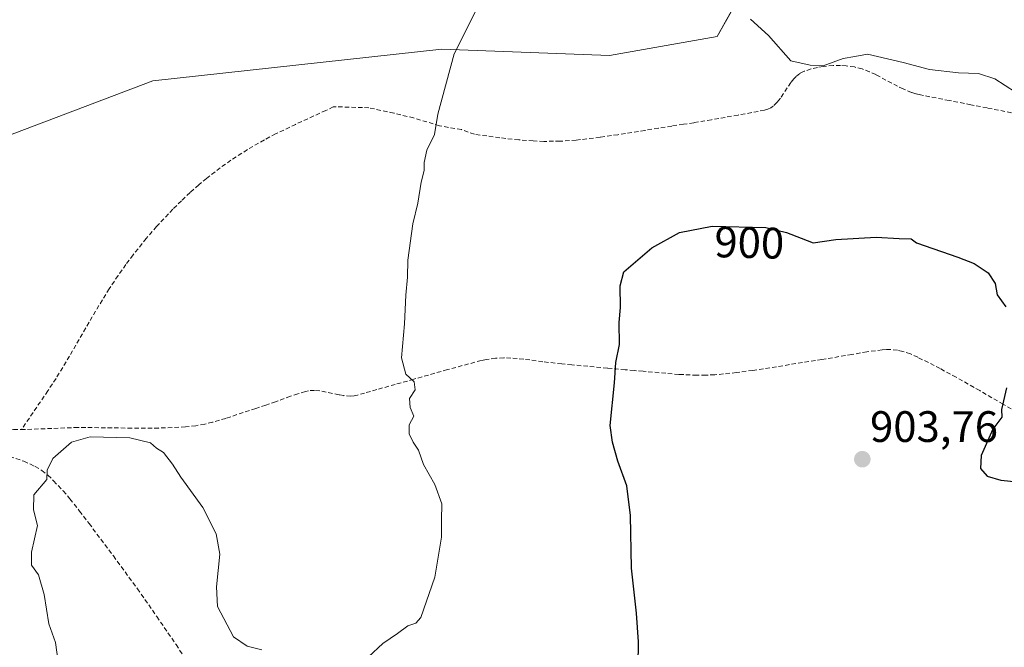
# Model space of a CAD drawing. Units: metres. Extents: x 566381 to 569809, y 4742632 to 4744979.
# Drawn here: x 567522 to 567746, y 4744215 to 4744357 of the extents above; entities that cross this region are included whole.
import ezdxf
from ezdxf.enums import TextEntityAlignment as Align

# ---------------------------------------------------------------- set-up
doc = ezdxf.new("R2010")
doc.units = ezdxf.units.M
doc.header["$MEASUREMENT"] = 0
doc.linetypes.add('TRAZOSX2', pattern=[1.5, 1, -0.5])
for name, color, linetype, lineweight in [('Arbolado forestal CxS', 92, 'Continuous', 0), ('Carátula', 7, 'Continuous', 5), ('Curva de nivel maestra', 36, 'Continuous', 30), ('Curva de nivel normal', 36, 'Continuous', 0), ('Punto de cota en terreno', 7, 'Continuous', 0), ('Rótulo de curva de nivel directora', 19, 'Continuous', 0), ('Rótulo de punto de cota en terreno', 19, 'Continuous', 0), ('Senda', 19, 'TRAZOSX2', 0)]:
    doc.layers.add(name, color=color, linetype=linetype, lineweight=lineweight)
doc.styles.add('Arial', font='txt', dxfattribs={"height": 0.2})

# ---------------------------------------------------------------- blocks, each defined once
blk = doc.blocks.new('*U154')
at = {"layer": 'Arbolado forestal CxS', "color": 92, "linetype": 'Continuous', "lineweight": 0}
blk.add_polyline3d([(567685.2175, 4744362.1567, 894.9542), (567680.4803, 4744353.6675, 896.3745), (567655.9085, 4744349.3307, 898.1159), (567617.7551, 4744350.8005, 895.081), (567551.8401, 4744343.5515, 893.1532), (567498.3601, 4744323.3169, 890.862)], dxfattribs=at)
blk = doc.blocks.new('*U172')
at = {"layer": 'Curva de nivel normal', "color": 36, "linetype": 'Continuous', "lineweight": 0}
for points in [[(567530.21, 4744211.79, 895), (567529.72, 4744215.64, 895), (567528.2, 4744219.91, 895), (567527.13, 4744226.58, 895), (567525.84, 4744231.03, 895), (567524.26, 4744233.24, 895), (567524.22, 4744236.2, 895), (567525.59, 4744242.28, 895), (567524.67, 4744245.86, 895), (567524.79, 4744249.28, 895), (567527.75, 4744252.78, 895), (567527.8, 4744254.86, 895), (567529.06, 4744257.57, 895), (567533.34, 4744261.26, 895), (567537.63, 4744262.46, 895), (567546.63, 4744262.26, 895), (567551.38, 4744261.16, 895), (567552.68, 4744259.92, 895), (567554.31, 4744258.89, 895), (567556.37, 4744256.28, 895), (567558.23, 4744253.27, 895), (567563.27, 4744246.36, 895), (567566.34, 4744240.38, 895), (567567.15, 4744235.74, 895), (567566.37, 4744228.29, 895), (567566.63, 4744223.84, 895), (567570.24, 4744216.9, 895), (567573.38, 4744214.83, 895), (567576.72, 4744213.98, 895)], [(567600.99, 4744212.39, 895), (567604.28, 4744215.42, 895), (567607.62, 4744217.69, 895), (567609.95, 4744219.41, 895), (567611.81, 4744220.04, 895), (567612.98, 4744221.31, 895), (567616.17, 4744230.5, 895), (567617.64, 4744239.61, 895), (567617.62, 4744243.53, 895), (567617.74, 4744247.26, 895), (567616.11, 4744251.66, 895), (567613.59, 4744256.17, 895), (567612.41, 4744259.47, 895), (567611.21, 4744261.3, 895), (567610.32, 4744263.2, 895), (567610.26, 4744265.2, 895), (567611.37, 4744267.2, 895), (567610.55, 4744269.2, 895), (567610.36, 4744271.2, 895), (567611.63, 4744273.18, 895), (567611.44, 4744275.02, 895), (567609.55, 4744276.8, 895), (567608.55, 4744280.46, 895), (567609.26, 4744288.26, 895), (567609.56, 4744294.79, 895), (567609.9, 4744298.86, 895), (567609.98, 4744302.74, 895), (567611.16, 4744311.04, 895), (567612.3, 4744315.74, 895), (567613.04, 4744320.52, 895), (567613.74, 4744323.12, 895), (567613.67, 4744324.98, 895), (567614.3, 4744327.78, 895), (567616.07, 4744331.36, 895), (567616.84, 4744335.99, 895), (567620.52, 4744349.72, 895), (567625.5, 4744359.55, 895)], [(567688.09, 4744357.63, 895), (567692.17, 4744353.9, 895), (567697.25, 4744348.13, 895), (567701.69, 4744347.13, 895), (567704.64, 4744346.96, 895), (567709.2, 4744348.68, 895), (567711.81, 4744349.08, 895), (567714.7, 4744349.63, 895), (567722.83, 4744347.76, 895), (567728.87, 4744346.13, 895), (567735.43, 4744345.36, 895), (567740.02, 4744345.28, 895), (567743.76, 4744344.02, 895), (567748.42, 4744341.02, 895)]]:
    blk.add_polyline3d(points, dxfattribs=at)
blk = doc.blocks.new('*U178')
at = {"layer": 'Curva de nivel maestra', "color": 36, "linetype": 'Continuous', "lineweight": 30}
for points in [[(567662.46, 4744210.4, 900), (567662.51, 4744215.78, 900), (567662.09, 4744222.36, 900), (567660.97, 4744232.57, 900), (567660.72, 4744244.6, 900), (567659.88, 4744251.35, 900), (567657.8, 4744256.98, 900), (567656.61, 4744261.28, 900), (567656.12, 4744265.05, 900), (567657.08, 4744274.82, 900), (567657.35, 4744279.45, 900), (567658.18, 4744283.53, 900), (567658.15, 4744288.53, 900), (567658.48, 4744291.95, 900), (567658.36, 4744296.87, 900), (567659.24, 4744300.1, 900), (567665.58, 4744305.5, 900), (567671.88, 4744309.04, 900), (567679.35, 4744310.47, 900), (567691.54, 4744310.17, 900), (567696.26, 4744309.05, 900), (567699.6, 4744307.75, 900), (567702.33, 4744306.68, 900), (567707.54, 4744307.46, 900), (567716.67, 4744307.93, 900), (567721.98, 4744307.68, 900), (567724.7, 4744307.55, 900), (567725.93, 4744306.66, 900), (567735.28, 4744303.38, 900), (567739.04, 4744301.97, 900), (567742.22, 4744299.82, 900), (567743.83, 4744297.43, 900), (567744.25, 4744294.85, 900), (567746.27, 4744292.1, 900)], [(567746.41, 4744273.66, 900), (567745.24, 4744268.71, 900), (567745.36, 4744267, 900), (567743.32, 4744264.22, 900), (567740.64, 4744258.26, 900), (567740.5, 4744255.25, 900), (567741.98, 4744253.55, 900), (567745.12, 4744252.59, 900), (567753.34, 4744251.82, 900)]]:
    blk.add_polyline3d(points, dxfattribs=at)
blk = doc.blocks.new('5PATER')
at = {"layer": 'Carátula', "linetype": 'Continuous', "lineweight": 5}
h = blk.add_hatch(color=250, dxfattribs=at)
edge = h.paths.add_edge_path()
edge.add_ellipse((0, 0.01), major_axis=(-1.33, -1.34), ratio=0.999422, start_angle=0, end_angle=360)

msp = doc.modelspace()

# ---------------------------------------------------------------- linework, layer by layer
at = {"layer": 'Arbolado forestal CxS', "color": 92, "linetype": 'Continuous', "lineweight": 0}
for points in [[(567508.05, 4744199.21, 892.82), (567504.43, 4744216.44, 892.66), (567498.36, 4744246.71, 892.13), (567499.8, 4744271.28, 891.97), (567489.69, 4744277.06, 890.88), (567488.24, 4744288.63, 890.84), (567501.25, 4744307.42, 891.6), (567498.36, 4744323.32, 890.86), (567551.84, 4744343.55, 893.15), (567617.76, 4744350.8, 895.08), (567655.91, 4744349.33, 898.12), (567680.48, 4744353.67, 896.37), (567685.22, 4744362.16, 894.95), (567692.15, 4744374.59, 892.8), (567689.26, 4744393.38, 893.31), (567710.94, 4744397.71, 891.23), (567715.28, 4744404.94, 891.1), (567723.55, 4744402.15, 890.84), (567725.38, 4744408.55, 891.21), (567730.45, 4744408.55, 890.73), (567748.7, 4744398.75, 885.43)], [(567715.28, 4744404.94, 891.1), (567710.94, 4744397.71, 891.23), (567689.26, 4744393.38, 893.31), (567692.15, 4744374.59, 892.8), (567685.22, 4744362.16, 894.95), (567680.48, 4744353.67, 896.37), (567655.91, 4744349.33, 898.12), (567617.76, 4744350.8, 895.08), (567551.84, 4744343.55, 893.15), (567498.36, 4744323.32, 890.86)], [(567715.28, 4744404.94, 891.1), (567710.94, 4744397.71, 891.23), (567689.26, 4744393.38, 893.31), (567692.15, 4744374.59, 892.8), (567685.22, 4744362.16, 894.95), (567680.48, 4744353.67, 896.37), (567655.91, 4744349.33, 898.12), (567617.76, 4744350.8, 895.08), (567551.84, 4744343.55, 893.15), (567498.36, 4744323.32, 890.86)]]:
    msp.add_polyline3d(points, dxfattribs=at)
at = {"layer": 'Senda', "color": 19, "linetype": 'TRAZOSX2', "lineweight": 0}
for points in [[(567747.53, 4744336.31), (567741.97, 4744337.4), (567738.27, 4744338.13), (567733.34, 4744339.09), (567726.79, 4744340.38), (567725.78, 4744340.62), (567724.79, 4744340.93), (567722.85, 4744341.72), (567721.59, 4744342.33), (567716.63, 4744344.98), (567715.19, 4744345.64), (567713.52, 4744346.27), (567711.74, 4744346.73), (567709.87, 4744347), (567708.59, 4744347.08), (567706.88, 4744347.07), (567704.59, 4744346.84), (567703.3, 4744346.61), (567701.87, 4744346.27), (567700.29, 4744345.76), (567699.31, 4744345.27), (567698.45, 4744344.57), (567697.92, 4744344.02), (567697.27, 4744343.2), (567694.88, 4744339.61), (567694.51, 4744339.15), (567694.14, 4744338.68), (567693.22, 4744337.8), (567692.67, 4744337.42), (567692.04, 4744337.11), (567691.29, 4744336.89), (567685.25, 4744335.77), (567679.18, 4744334.71), (567675.12, 4744334.04), (567672.8, 4744333.67), (567670.14, 4744333.26), (567667.07, 4744332.78), (567664, 4744332.28), (567657.87, 4744331.31), (567653.78, 4744330.72), (567648.32, 4744330.06), (567644.66, 4744329.81), (567640.99, 4744329.79), (567638.55, 4744329.88), (567635.28, 4744330.12), (567630.93, 4744330.6), (567625.14, 4744331.41), (567622.19, 4744332.46), (567617.2, 4744333.34), (567611.31, 4744335.12), (567606.78, 4744336.22), (567601.13, 4744337.44), (567592.99, 4744337.68), (567591.3, 4744336.83), (567584.42, 4744333.66), (567579.85, 4744331.48), (567577.29, 4744330.14), (567573.42, 4744327.9), (567569.67, 4744325.49), (567567.24, 4744323.78), (567564.09, 4744321.36), (567562.33, 4744319.89), (567560.37, 4744318.14), (567558.37, 4744316.26), (567556.44, 4744314.34), (567552.73, 4744310.39), (567550.38, 4744307.67), (567547.38, 4744303.94), (567545.74, 4744301.75), (567543.94, 4744299.2), (567541.95, 4744296.21), (567539.6, 4744292.42), (567537.34, 4744288.58), (567532.89, 4744280.87), (567529.81, 4744275.81), (567527.95, 4744272.98), (567521.95, 4744264.14)], [(567752.6, 4744265.75), (567745.68, 4744269.9), (567740.31, 4744273.02), (567734.94, 4744276.05), (567731.28, 4744278.03), (567726.21, 4744280.6), (567724.5, 4744281.36), (567722.75, 4744281.94), (567721.57, 4744282.21), (567719.99, 4744282.4), (567719.08, 4744282.41), (567718.04, 4744282.33), (567714.61, 4744281.83), (567711.19, 4744281.27), (567704.33, 4744280.09), (567688.6, 4744277.62), (567684.88, 4744277.11), (567679.91, 4744276.62), (567677.88, 4744276.53), (567675.84, 4744276.52), (567671.75, 4744276.71), (567663.58, 4744277.42), (567661.55, 4744277.59), (567659.51, 4744277.77), (567655.46, 4744278.14), (567647.36, 4744278.89), (567645.05, 4744279.09), (567640.73, 4744279.6), (567636.38, 4744280.18), (567633.49, 4744280.43), (567631.84, 4744280.47), (567629.97, 4744280.4), (567627.85, 4744280.12), (567626.73, 4744279.88), (567619, 4744277.79), (567611.32, 4744275.61), (567607.12, 4744274.43), (567602.93, 4744273.25), (567600.14, 4744272.46), (567598.54, 4744272.01), (567597.76, 4744271.85), (567596.98, 4744271.78), (567595.38, 4744271.87), (567594.3, 4744272.05), (567589.95, 4744272.95), (567588.73, 4744273.06), (567587.35, 4744272.99), (567586.63, 4744272.84), (567584.92, 4744272.31), (567583.23, 4744271.72), (567579.86, 4744270.46), (567577.6, 4744269.7), (567575.32, 4744268.98), (567568.51, 4744266.69), (567565.46, 4744265.81), (567563.69, 4744265.39), (567561.66, 4744265.02), (567559.31, 4744264.76), (567556.26, 4744264.59), (567553.2, 4744264.5), (567547.08, 4744264.47), (567534.83, 4744264.63), (567521.95, 4744264.14)], [(567502, 4744268.21), (567506.92, 4744264.62), (567509.39, 4744262.84), (567511.9, 4744261.14), (567512.85, 4744260.57), (567514.71, 4744259.67), (567516.41, 4744259), (567522.5, 4744256.91), (567523.97, 4744256.29), (567525.04, 4744255.76), (567526.55, 4744254.84), (567527.95, 4744253.73), (567529.27, 4744252.47), (567531.44, 4744250.16), (567532.98, 4744248.36), (567535.19, 4744245.59), (567537.34, 4744242.76), (567542.88, 4744235.35), (567548.36, 4744227.9), (567552.78, 4744221.55), (567557.16, 4744215.17), (567559.39, 4744211.81)], [(567502, 4744268.21), (567514.54, 4744264.97), (567515.76, 4744264.69), (567518.08, 4744264.34), (567520.13, 4744264.18), (567521.95, 4744264.14)]]:
    msp.add_lwpolyline(points, dxfattribs=at)

# ---------------------------------------------------------------- block references
at = {"layer": 'Arbolado forestal CxS', "color": 92, "linetype": 'Continuous', "lineweight": 0}
msp.add_blockref('*U154', (0, 0), dxfattribs=at)
at = {"layer": 'Curva de nivel maestra', "color": 36, "linetype": 'Continuous', "lineweight": 30}
msp.add_blockref('*U178', (0, 0), dxfattribs=at)
at = {"layer": 'Curva de nivel normal', "color": 36, "linetype": 'Continuous', "lineweight": 0}
msp.add_blockref('*U172', (0, 0), dxfattribs=at)
at = {"layer": 'Punto de cota en terreno', "linetype": 'Continuous', "lineweight": 0}
msp.add_blockref('5PATER', (567713.55, 4744257.38, 903.76), dxfattribs=at)

# ---------------------------------------------------------------- texts
at = {"layer": 'Rótulo de curva de nivel directora', "color": 19, "linetype": 'Continuous', "lineweight": 0, "style": 'Arial'}
msp.add_text('900', height=7, rotation=-1.4096, dxfattribs=at).set_placement((567687.8, 4744306.73), align=Align.MIDDLE_CENTER)
at = {"layer": 'Rótulo de punto de cota en terreno', "color": 19, "linetype": 'Continuous', "lineweight": 0, "style": 'Arial'}
msp.add_text('903,76', height=7, dxfattribs=at).set_placement((567715.31, 4744259.14), align=Align.BOTTOM_LEFT)

doc.saveas('drawing.dxf')
